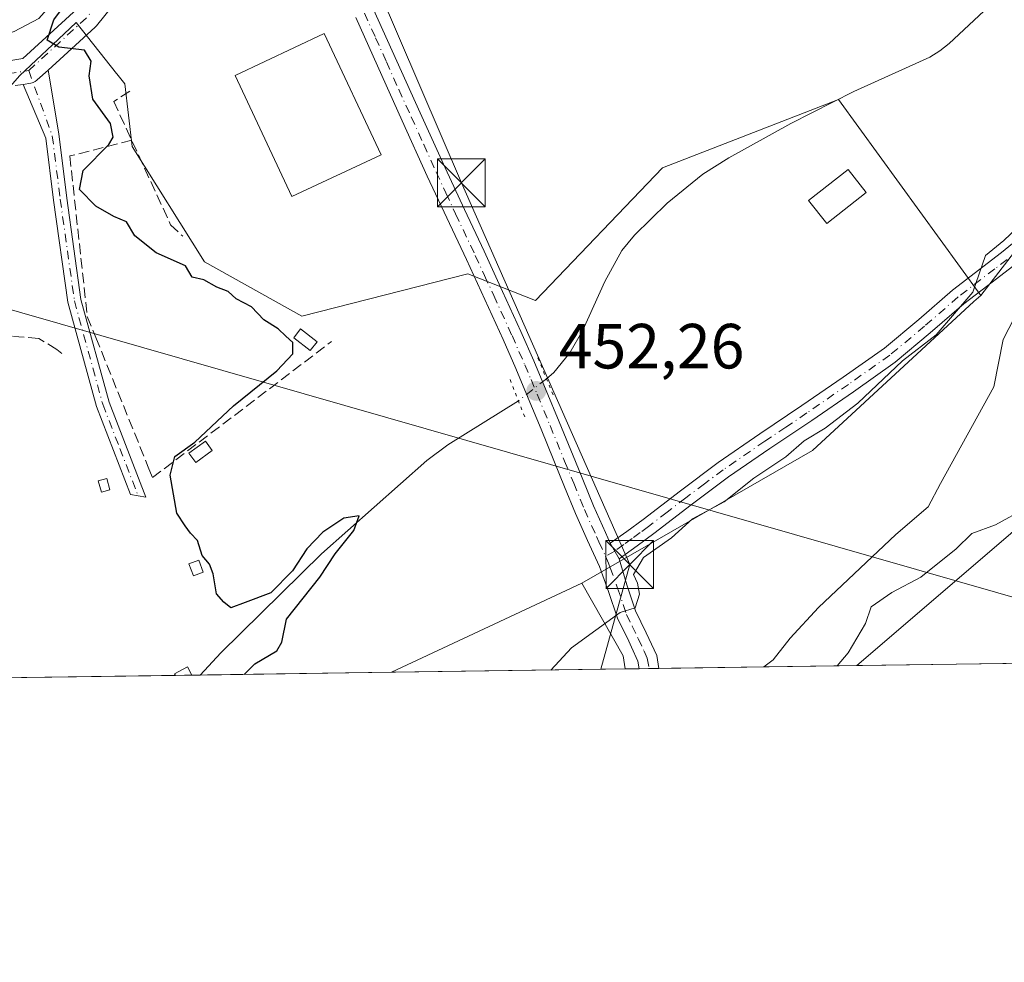
# Model space of a CAD drawing. Units: metres. Extents: x 597215 to 600670, y 4729115 to 4731478.
# Drawn here: x 600370 to 600525, y 4729115 to 4729264 of the extents above; entities that cross this region are included whole.
import ezdxf

# ---------------------------------------------------------------- set-up
doc = ezdxf.new("R2010")
doc.units = ezdxf.units.M
doc.header["$MEASUREMENT"] = 0
for name, pattern in [('DGN Style 3', [2.307223458686699, 1.648016756204785, -0.6592067024819142]), ('DGN Style 4', [2.6384748266838614, 1.318413404963828, -0.6592067024819142, 0.001648016756204785, -0.6592067024819142]), ('DGN Style 5', [1.1536117293433497, 0.4944050268614355, -0.6592067024819142])]:
    doc.linetypes.add(name, pattern=pattern)
for name, color, linetype, lineweight in [('Camino Cxs', 7, 'Continuous', 0), ('Camino eje', 30, 'DGN Style 4', 13), ('Comarca CxS', 21, 'Continuous', 0), ('Comunidad Autónoma CxS', 142, 'Continuous', 0), ('Corriente artificial lineal', 4, 'DGN Style 3', 13), ('Corriente natural lineal', 142, 'Continuous', 13), ('Corriente natural lineal oculto', 9, 'DGN Style 4', 13), ('Cultivos herbáceos CxS', 92, 'Continuous', 0), ('Curva de nivel maestra', 30, 'Continuous', 30), ('Curva de nivel normal', 30, 'Continuous', 0), ('Edificación industrial Cxs', 135, 'Continuous', 13), ('Edificación ligera Cxs', 1, 'Continuous', 0), ('Huerta CxS', 92, 'Continuous', 0), ('Matorral CxS', 135, 'Continuous', 0), ('Municipio CxS', 4, 'Continuous', 0), ('Muro lineal', 1, 'DGN Style 3', 13), ('Obra de contención lineal', 1, 'DGN Style 3', 13), ('Pista pavimentada Cxs', 135, 'Continuous', 0), ('Pista pavimentada eje', 135, 'DGN Style 4', 0), ('Provincia CxS', 1, 'Continuous', 0), ('Puente lineal', 2, 'DGN Style 5', 0), ('Punto de cota en terreno', 7, 'Continuous', 0), ('Rótulo de punto de cota en terreno', 7, 'Continuous', 0), ('Tendido', 6, 'Continuous', 0), ('Torre de tendido puntual', 7, 'Continuous', 0)]:
    doc.layers.add(name, color=color, linetype=linetype, lineweight=lineweight)
doc.styles.add('Style-Arial', font='txt')

# ---------------------------------------------------------------- blocks, each defined once
blk = doc.blocks.new('*U22')
at = {"layer": 'Cultivos herbáceos CxS', "color": 92, "linetype": 'Continuous', "lineweight": 0}
blk.add_polyline3d([(600548.1913000002, 4729255.4769, 454.8910999999935), (600520.9537000004, 4729220.1931, 455.5034000000014), (600498.6294999998, 4729250.994100001, 454.1364999999933), (600470.9828000005, 4729240.2225, 452.7461000000039), (600451.0340999998, 4729219.401699999, 452.4176000000007), (600440.4153000005, 4729223.565300001, 452.2578999999969), (600414.3470999999, 4729216.921499999, 451.3123000000051), (600399.0531000001, 4729225.479699999, 450.5017999999982), (600387.6656999999, 4729243.5987, 451.5769), (600386.5135000005, 4729253.439099999, 450.9321000000054), (600385.2751000002, 4729255.007900001, 450.635500000004), (600385.2302999999, 4729255.0645, 450.6255999999995), (600378.9040999999, 4729263.0781, 450.0996000000014), (600375.1831, 4729259.576099999, 449.8849999999948), (600370.0384000001, 4729254.734099999, 449.713699999993), (600358.7994999997, 4729241.961300001, 449.1184000000067)], dxfattribs=at)
for points in [[(600552.3008000003, 4729162.782000001, 471.7936000000045), (600501.5001999997, 4729162.0546, 464.5973999999987), (600525.2459000006, 4729182.4375, 464.8484999999928), (600527.3066999996, 4729184.2073, 464.8322999999946)], [(600465.1233000001, 4729161.533700001, 455.8132999999943), (600428.4068999998, 4729161.007999999, 452.0280000000057), (600458.3038999997, 4729175.0067, 453.5274000000064), (600464.7805000005, 4729163.618100001, 455.4818999999989)]]:
    blk.add_3dface(points, dxfattribs=at)
blk = doc.blocks.new('5PATER')
at = {"layer": 'Punto de cota en terreno', "linetype": 'Continuous', "lineweight": 0}
h = blk.add_hatch(color=51, dxfattribs=at)
edge = h.paths.add_edge_path()
edge.add_ellipse((0, 0), major_axis=(-0.1095731443231308, -0.1110710700762829), ratio=0.9994222409660322, start_angle=0, end_angle=360)
blk = doc.blocks.new('5TTEND')
at = {"layer": 'Provincia CxS', "color": 7, "linetype": 'Continuous', "lineweight": 0}
for p, q in [((-0.375, 0.3754), (0.375, -0.3746)), ((0.3720000000000001, 0.3784000000000001), (-0.3720000000000001, -0.3776))]:
    blk.add_line(p, q, dxfattribs=at)
at = {"layer": 'Provincia CxS', "color": 7, "linetype": 'Continuous', "lineweight": 0, "flags": 128}
blk.add_lwpolyline([(-0.375, -0.3746), (0.375, -0.3746), (0.375, 0.3754), (-0.375, 0.3754), (-0.3720000000000001, -0.3776)], dxfattribs=at)

msp = doc.modelspace()

# ---------------------------------------------------------------- linework, layer by layer
at = {"layer": 'Camino Cxs', "color": 7, "linetype": 'Continuous', "lineweight": 0, "extrusion": (0.3059758732671282, -0.5329902308308244, 0.7888600502099994), "elevation": -2336518.071532109, "flags": 128}
msp.add_lwpolyline([(2875258.940703249, 2999880.090919035), (2875258.940703249, 2999876.539021316)], dxfattribs=at)
at = {"layer": 'Camino Cxs', "color": 7, "linetype": 'Continuous', "lineweight": 0}
msp.add_polyline3d([(600370.5604999998, 4729253.3509, 449.664499999999), (600371.7741, 4729253.5481, 449.6839000000036), (600372.1195, 4729253.6395, 449.6912000000011), (600372.1240999997, 4729253.640699999, 449.6913000000059), (600372.4401000004, 4729253.787900001, 449.700800000006), (600372.7257000003, 4729253.9879, 449.710500000001), (600372.7895000001, 4729254.0439, 449.7130999999936), (600374.4867000004, 4729255.5955, 449.7969000000012), (600376.1700999998, 4729245.600099999, 449.5595999999932), (600377.4401000004, 4729235.450099999, 450.0152999999991), (600379.6501000002, 4729219.5801, 449.8960999999982), (600384.0701000001, 4729203.4301, 449.3016999999964), (600389.8400999998, 4729188.5101, 449.8410000000004), (600387.4200999998, 4729188.9301, 448.984500000006), (600382.0601000005, 4729202.770099999, 448.9214999999967), (600377.5800999999, 4729219.1501, 449.3657999999996), (600375.3501000004, 4729235.170100001, 449.899900000004), (600374.1300999997, 4729244.9001, 449.4352000000072)], close=True, dxfattribs=at)
for points in [[(600374.4867000004, 4729255.5955, 449.7969000000012), (600372.7895000001, 4729254.0439, 449.7130999999936), (600372.7257000003, 4729253.9879, 449.710500000001), (600372.4401000004, 4729253.787900001, 449.700800000006), (600372.1240999997, 4729253.640699999, 449.6913000000059), (600372.1195, 4729253.6395, 449.6912000000011), (600371.7741, 4729253.5481, 449.6839000000036), (600370.5604999998, 4729253.3509, 449.664499999999)], [(600374.4867000004, 4729255.5955, 449.7969000000012), (600376.1700999998, 4729245.600099999, 449.5595999999932), (600377.4401000004, 4729235.450099999, 450.0152999999991), (600379.6501000002, 4729219.5801, 449.8960999999982), (600384.0701000001, 4729203.4301, 449.3016999999964), (600389.8400999998, 4729188.5101, 449.8410000000004), (600387.4200999998, 4729188.9301, 448.984500000006), (600382.0601000005, 4729202.770099999, 448.9214999999967), (600377.5800999999, 4729219.1501, 449.3657999999996), (600375.3501000004, 4729235.170100001, 449.899900000004), (600374.1300999997, 4729244.9001, 449.4352000000072), (600370.5604999998, 4729253.3509, 449.664499999999)], [(600525.9301000005, 4729224.7601, 457.4087), (600522.0601000005, 4729221.780099999, 456.5372999999963), (600518.2801000001, 4729218.890100001, 456.0288), (600513.0201000003, 4729214.300100001, 455.8432999999932), (600507.5100999996, 4729209.700099999, 455.6888999999938), (600500.9501, 4729205.0701, 455.0500999999931), (600494.4101, 4729200.5801, 454.829700000002), (600487.8201000001, 4729196.140100001, 454.3510999999999), (600481.3201000001, 4729191.690099999, 454.2887999999948), (600475.4700999996, 4729187.300100001, 455.4018000000069), (600469.6001000004, 4729182.800100001, 458.0987000000023), (600467.0000999998, 4729180.880100001, 458.5335999999952), (600464.1651, 4729178.840100001, 456.9921000000032), (600462.7701000003, 4729181.270099999, 459.1750000000029), (600465.3601000002, 4729183.130100001, 459.9257999999973), (600467.9200999998, 4729185.030099999, 459.3695000000008), (600473.7901, 4729189.520099999, 454.7032999999938), (600479.6901000004, 4729193.960100001, 453.320200000002), (600486.2500999998, 4729198.450099999, 453.1940000000032), (600492.8501000004, 4729202.890100001, 453.2626000000019), (600499.3601000002, 4729207.360099999, 453.7145000000019), (600505.8101000005, 4729211.9101, 454.3392000000022), (600511.2100999998, 4729216.420100001, 454.6353999999993), (600516.5100999996, 4729221.050100001, 454.7106000000058), (600524.2100999998, 4729226.950099999, 455.8224999999948), (600528.5100999996, 4729230.4301, 456.1624000000011)], [(600462.7701000003, 4729181.270099999, 459.1750000000029), (600465.3601000002, 4729183.130100001, 459.9257999999973), (600467.9200999998, 4729185.030099999, 459.3695000000008), (600473.7901, 4729189.520099999, 454.7032999999938), (600479.6901000004, 4729193.960100001, 453.320200000002), (600486.2500999998, 4729198.450099999, 453.1940000000032), (600492.8501000004, 4729202.890100001, 453.2626000000019), (600499.3601000002, 4729207.360099999, 453.7145000000019), (600505.8101000005, 4729211.9101, 454.3392000000022), (600511.2100999998, 4729216.420100001, 454.6353999999993), (600516.5100999996, 4729221.050100001, 454.7106000000058), (600524.2100999998, 4729226.950099999, 455.8224999999948), (600528.5100999996, 4729230.4301, 456.1624000000011)], [(600525.9301000005, 4729224.7601, 457.4087), (600522.0601000005, 4729221.780099999, 456.5372999999963), (600518.2801000001, 4729218.890100001, 456.0288), (600513.0201000003, 4729214.300100001, 455.8432999999932), (600507.5100999996, 4729209.700099999, 455.6888999999938), (600500.9501, 4729205.0701, 455.0500999999931), (600494.4101, 4729200.5801, 454.829700000002), (600487.8201000001, 4729196.140100001, 454.3510999999999), (600481.3201000001, 4729191.690099999, 454.2887999999948), (600475.4700999996, 4729187.300100001, 455.4018000000069), (600469.6001000004, 4729182.800100001, 458.0987000000023), (600467.0000999998, 4729180.880100001, 458.5335999999952), (600464.1651, 4729178.840100001, 456.9921000000032)]]:
    msp.add_polyline3d(points, dxfattribs=at)
at = {"layer": 'Camino eje', "color": 30, "linetype": 'DGN Style 4', "lineweight": 13}
for points in [[(600371.4401000004, 4729255.520099999, 449.749100000001), (600375.1501000002, 4729245.2501, 449.5068000000028), (600376.3951000003, 4729235.3101, 449.9526000000042), (600378.6151000002, 4729219.3651, 449.6202000000048), (600383.0651000004, 4729203.100099999, 449.0887999999978), (600385.7451, 4729196.1801, 449.2336000000069), (600388.6300999997, 4729188.720100001, 449.4110999999976)], [(600525.0701000001, 4729225.8551, 456.5507999999973), (600523.1350999996, 4729224.3651, 456.192200000005), (600517.3951000003, 4729219.970100001, 455.2538000000059), (600512.1151000002, 4729215.360099999, 455.1002000000008), (600506.6601, 4729210.8051, 454.9327000000048), (600500.1551000001, 4729206.215100001, 454.3218000000052), (600493.6300999997, 4729201.735099999, 453.9327999999951), (600490.3350999998, 4729199.515100001, 454.0693000000028), (600487.0351, 4729197.295100001, 453.5335999999952), (600480.5050999997, 4729192.825099999, 453.6704000000027), (600477.5551000005, 4729190.6051, 453.8159000000014), (600474.6300999997, 4729188.4101, 455.0671000000002), (600471.6951000001, 4729186.165100001, 456.4667999999947), (600468.7600999996, 4729183.915100001, 458.712400000004), (600467.4600999998, 4729182.9551, 459.5890000000073), (600466.1801000005, 4729182.005100001, 459.4095999999991), (600464.8750999998, 4729181.065099999, 458.8230999999942), (600463.4675000003, 4729180.0551, 458.0344000000041), (600462.0009000005, 4729179.2553, 457.148199999996)]]:
    msp.add_polyline3d(points, dxfattribs=at)
at = {"layer": 'Comarca CxS', "color": 21, "linetype": 'Continuous', "lineweight": 0, "flags": 128}
msp.add_lwpolyline([(598934.8610115198, 4729139.6219463), (597247.4500007342, 4729115.459982679), (597214.9500007347, 4731428.809982655), (599306.7048797344, 4731458.765869435), (600626.0400007609, 4731477.659982651), (600659.7100007618, 4729164.319982676)], close=True, dxfattribs=at)
at = {"layer": 'Comunidad Autónoma CxS', "color": 142, "linetype": 'Continuous', "lineweight": 0, "flags": 128}
msp.add_lwpolyline([(598934.8610115198, 4729139.6219463), (597247.4500007342, 4729115.459982679), (597214.9500007347, 4731428.809982655), (599306.7048797344, 4731458.765869435), (600626.0400007609, 4731477.659982651), (600659.7100007618, 4729164.319982676)], close=True, dxfattribs=at)
at = {"layer": 'Corriente artificial lineal', "color": 4, "linetype": 'DGN Style 3', "lineweight": 13}
msp.add_polyline3d([(600376.6553999997, 4729211.076500001, 448.504700000005), (600375.8617000004, 4729211.7115, 448.4897999999957), (600373.0042000003, 4729213.457800001, 448.5451999999932), (600368.8766999999, 4729213.7753, 448.5256999999983), (600362.0504000002, 4729213.6165, 448.6065999999992), (600356.9704, 4729212.9815, 448.5301000000036), (600349.9853999997, 4729209.806500001, 448.198000000004), (600334.5866, 4729201.392700001, 447.8534000000073), (600330.3003000002, 4729198.694, 447.6545999999944), (600329.0302999998, 4729196.4715, 447.5959000000003), (600326.3316000003, 4729188.692700001, 447.6245000000054), (600323.5799000004, 4729180.6917, 447.5383000000002), (600318.8174000002, 4729173.018800001, 447.2540000000009), (600313.6579999998, 4729167.197899999, 446.9734000000026), (600307.5725999996, 4729160.450999999, 446.5966999999946), (600306.3361999998, 4729159.26, 446.5048999999999)], dxfattribs=at)
at = {"layer": 'Corriente natural lineal', "color": 142, "linetype": 'Continuous', "lineweight": 13}
for points in [[(600390.0696, 4729284.9922, 451.4284000000043), (600385.7100000001, 4729278.84, 450.9024000000064), (600377.6870999997, 4729268.958500001, 450.4949000000051), (600373.0188999996, 4729263.7027, 449.9713000000047), (600369.1601, 4729261.630100001, 450.0280999999959), (600364.4001000002, 4729260.1601, 450.0080000000017), (600356.9101, 4729258.7301, 449.545100000003), (600342.7500999998, 4729257.040100001, 450.1705999999977), (600324.9972000001, 4729256.561799999, 449.293399999995), (600317.4000000004, 4729256.707000001, 448.8015000000014)], [(600529.5201000003, 4729279.190099999, 454.5442999999942), (600523.2500999998, 4729267.3301, 454.5132000000012), (600522.4401000004, 4729266.020099999, 454.4008000000031), (600521.4401000004, 4729264.840100001, 454.243100000007), (600515.9901000002, 4729259.780099999, 454.1089000000065), (600514.5301000001, 4729258.600099999, 454.1083999999974), (600512.9301000005, 4729257.600099999, 454.1033000000025), (600501.0000999998, 4729252.210100001, 454.3972000000067), (600491.1101000002, 4729247.190099999, 453.3843000000052), (600481.3601000002, 4729241.8301, 452.9885999999969), (600477.3201000001, 4729239.2301, 453.0090000000055), (600471.7100999998, 4729234.710100001, 452.5813000000053), (600466.5500999996, 4729229.670100001, 452.5409999999974), (600464.5900999998, 4729227.2301, 452.3426000000036), (600461.9001000002, 4729222.390100001, 452.3484000000026), (600458.4501, 4729214.720100001, 452.2550000000047), (600456.4401000004, 4729211.170100001, 452.1399999999995), (600453.8800999997, 4729208.100099999, 452.1765000000014), (600452.7401000002, 4729207.120100001, 452.2176000000036)], [(600448.3421, 4729203.645099999, 451.921199999997), (600437.2500999998, 4729196.7301, 450.8692000000011), (600433.9401000004, 4729194.290100001, 450.8801999999997), (600417.4301000005, 4729179.600099999, 450.2710999999982), (600401.6201, 4729164.0701, 449.3931000000011), (600398.3501000004, 4729160.5801, 449.3157000000065), (600398.3472999996, 4729160.577500001, 449.3157000000065)]]:
    msp.add_polyline3d(points, dxfattribs=at)
at = {"layer": 'Corriente natural lineal oculto', "color": 9, "linetype": 'DGN Style 4', "lineweight": 13, "extrusion": (-0.0414331674629346, -0.03273766643788031, 0.9986047956174607), "elevation": -179250.277483601, "flags": 128}
msp.add_lwpolyline([(-3338426.911846858, 3398340.591329479), (-3338426.911846858, 3398334.978319415)], dxfattribs=at)
at = {"layer": 'Cultivos herbáceos CxS', "color": 92, "linetype": 'Continuous', "lineweight": 0, "extrusion": (-0.04109197498155465, -0.01924058912920661, 0.9989700943081712), "elevation": -115213.0705158038, "flags": 128}
msp.add_lwpolyline([(-4028301.526394334, 2546597.609603237), (-4028301.526394334, 2546564.563852025)], dxfattribs=at)
at = {"layer": 'Cultivos herbáceos CxS', "color": 92, "linetype": 'Continuous', "lineweight": 0, "extrusion": (-0.03084439163127255, 0.1520012657713852, 0.9878989010565775), "elevation": 700767.8552091166, "flags": 128}
msp.add_lwpolyline([(-1528950.187643429, -4460592.15365138), (-1528954.270043382, -4460579.552038848), (-1528954.191494093, -4460577.415341794)], dxfattribs=at)
at = {"layer": 'Cultivos herbáceos CxS', "color": 92, "linetype": 'Continuous', "lineweight": 0, "extrusion": (-0.1402271269785328, -0.002007598127818594, 0.9901173275976458), "elevation": -93240.85105639174, "flags": 128}
msp.add_lwpolyline([(-4720081.106994982, 661652.7746503756), (-4720081.106994982, 661601.4617356263)], dxfattribs=at)
at = {"layer": 'Cultivos herbáceos CxS', "color": 92, "linetype": 'Continuous', "lineweight": 0, "extrusion": (-0.1025311456043489, -0.001468305074478206, 0.9947287108861734), "elevation": -68056.81828919753, "flags": 128}
msp.add_lwpolyline([(-4720078.557851183, 664645.816985908), (-4720078.557851182, 664608.9022328855)], dxfattribs=at)
at = {"layer": 'Cultivos herbáceos CxS', "color": 92, "linetype": 'Continuous', "lineweight": 0}
for points in [[(600657.1475000001, 4729340.376599999, 460.2302000000054), (600629.6769000003, 4729315.287500001, 459.4223999999958), (600580.4622999998, 4729273.4035, 456.6301999999997), (600548.1913000002, 4729255.4769, 454.8910999999935), (600520.9537000004, 4729220.1931, 455.5034000000014)], [(600520.9537000004, 4729220.1931, 455.5034000000014), (600498.6294999998, 4729250.994100001, 454.1364999999933), (600470.9828000005, 4729240.2225, 452.7461000000039), (600451.0340999998, 4729219.401699999, 452.4176000000007), (600440.4153000005, 4729223.565300001, 452.2578999999969), (600414.3470999999, 4729216.921499999, 451.3123000000051), (600399.0531000001, 4729225.479699999, 450.5017999999982), (600387.6656999999, 4729243.5987, 451.5769), (600386.5135000005, 4729253.439099999, 450.9321000000054), (600385.2751000002, 4729255.007900001, 450.635500000004), (600385.2302999999, 4729255.0645, 450.6255999999995), (600378.9040999999, 4729263.0781, 450.0996000000014), (600375.1831, 4729259.576099999, 449.8849999999948), (600370.0384000001, 4729254.734099999, 449.713699999993), (600358.7994999997, 4729241.961300001, 449.1184000000067), (600353.7531000003, 4729233.035700001, 448.7477000000072), (600352.1571000004, 4729230.2119, 448.6340000000055), (600337.8515, 4729212.3311, 447.9679000000033), (600325.5900999998, 4729193.939300001, 447.4939000000013), (600325.8712999999, 4729193.5207, 447.4900999999954), (600323.3088999996, 4729191.161499999, 447.4379999999946), (600315.1867000004, 4729178.5887, 447.101999999999), (600301.9512, 4729159.1974, 446.4496999999974)], [(600552.3005999997, 4729162.782099999, 471.7934999999998), (600527.3066999996, 4729184.2073, 464.8322999999946), (600525.2459000006, 4729182.4375, 464.8484999999928), (600501.5003000004, 4729162.0547, 464.5975000000035)]]:
    msp.add_polyline3d(points, dxfattribs=at)
at = {"layer": 'Curva de nivel maestra', "color": 30, "linetype": 'Continuous', "lineweight": 30, "elevation": 450, "flags": 128}
msp.add_lwpolyline([(600405.2983999997, 4729160.677300001), (600406.9600000001, 4729162.360099999), (600410.4000000004, 4729164.380100001), (600411.1699999999, 4729165.7401), (600411.9100000003, 4729169.350099999), (600417.1399999997, 4729175.950099999), (600419.5599999996, 4729179.610099999), (600422.5099999999, 4729183.280099999), (600423.3600000005, 4729185.5601), (600420.9199999999, 4729185.2401), (600417.6500000004, 4729183.030099999), (600415.1100000005, 4729180.380100001), (600412.8899999997, 4729176.9301), (600409.4600000001, 4729173.5101), (600405.4400000004, 4729171.960100001), (600403.2000000002, 4729171.120100001), (600402.0800000001, 4729172.020099999), (600400.9199999999, 4729173.340100001), (600400.4299999997, 4729176.460100001), (600399.8300000001, 4729178.0101), (600398.6600000003, 4729179.360099999), (600397.9699999997, 4729181.7301), (600396.8600000005, 4729182.860099999), (600396.0199999996, 4729184.020099999), (600394.7100000001, 4729185.9801), (600393.6699999999, 4729191.950099999), (600394.3700000001, 4729194.880100001), (600397.54, 4729197.170100001), (600403.5999999996, 4729202.880100001), (600410.4199999999, 4729208.3301), (600412.9199999999, 4729211.0001), (600412.9199999999, 4729212.780099999), (600411.8200000003, 4729213.790100001), (600410.6399999997, 4729214.960100001), (600408.3600000005, 4729216.360099999), (600406.4100000003, 4729218.4101), (600404, 4729219.670100001), (600402.7599999999, 4729220.800100001), (600401, 4729221.470100001), (600398.9400000004, 4729222.640100001), (600397.1100000005, 4729223.0701), (600396.0800000001, 4729224.870100001), (600391.4800000006, 4729226.870100001), (600388.1200000001, 4729229.5801), (600386.7800000003, 4729231.770099999), (600384.8300000001, 4729232.600099999), (600381.9699999997, 4729234.200099999), (600379.4199999999, 4729236.8301), (600379.9800000006, 4729239.8201), (600384, 4729243.880100001), (600384.6799999997, 4729245.050100001), (600384.3099999996, 4729247.200099999), (600381.5199999996, 4729251.0001), (600380.9100000003, 4729254.670100001), (600381.25, 4729257.0101), (600380.1900000004, 4729258.710100001), (600376.1799999997, 4729259.210100001), (600374.3499999996, 4729260.270099999), (600375.4000000004, 4729263.470100001), (600381.7100000001, 4729271.9901)], dxfattribs=at)
at = {"layer": 'Curva de nivel normal', "color": 30, "linetype": 'Continuous', "lineweight": 0, "flags": 128}
for points, elevation in [([(600453.426, 4729161.3663), (600456.6699999999, 4729164.860099999), (600464.3200000003, 4729170.390100001), (600466.6600000003, 4729171.120100001), (600467.3499999996, 4729173.270099999), (600467.0199999996, 4729175.020099999), (600466.4100000003, 4729176.370100001), (600467.9800000006, 4729179.030099999), (600472.3700000001, 4729182.1501), (600475.6699999999, 4729185.110099999), (600480.6699999999, 4729187.7601), (600485.3300000001, 4729191.5001), (600490.3300000001, 4729194.8301), (600493.2199999997, 4729197.380100001), (600496.5300000003, 4729199.340100001), (600501.6200000001, 4729203.300100001), (600508.6799999997, 4729209.9101), (600513.9699999997, 4729214.0001), (600519.7199999997, 4729220.720100001), (600521.6699999999, 4729226.460100001), (600524.5899999999, 4729228.800100001), (600526.7100000001, 4729230.860099999)], 455), ([(600486.8822999997, 4729161.8454), (600488.3499999996, 4729162.9901), (600491, 4729166.360099999), (600495.4800000006, 4729171.190099999), (600507.6200000001, 4729182.6501), (600512.6699999999, 4729187.0001), (600514.6200000001, 4729190.670100001), (600523.0199999996, 4729205.8201), (600524.4699999997, 4729213.270099999), (600527.1500000004, 4729218.4801)], 460), ([(600498.3943999996, 4729162.010199999), (600500.1299999999, 4729164.0601), (600502.8399999999, 4729168.6801), (600503.7199999997, 4729171.270099999), (600507, 4729173.550100001), (600511.5300000003, 4729175.960100001), (600517.1100000005, 4729180.380100001), (600519.5300000003, 4729182.8201), (600523.2800000003, 4729184.190099999), (600528.0099999999, 4729186.800100001)], 465)]:
    msp.add_lwpolyline(points, dxfattribs=dict(at, elevation=elevation))
at = {"layer": 'Edificación industrial Cxs', "color": 135, "linetype": 'Continuous', "lineweight": 13}
msp.add_polyline3d([(600426.7701000003, 4729242.2601, 454.2546000000002), (600412.7801000001, 4729235.710100001, 454.892200000002), (600403.8601000002, 4729254.7601, 454.6777000000002), (600417.8501000004, 4729261.3101, 454.6512999999978), (600426.7701000003, 4729242.2601, 454.2546000000002)], dxfattribs=at)
msp.add_3dface([(600426.7701000003, 4729242.2601, 454.892200000002), (600412.7801000001, 4729235.710100001, 454.892200000002), (600403.8601000002, 4729254.7601, 454.892200000002), (600417.8501000004, 4729261.3101, 454.892200000002)], dxfattribs=at)
at = {"layer": 'Edificación ligera Cxs', "color": 1, "linetype": 'Continuous', "lineweight": 0, "extrusion": (0.1351523136927809, 0.001937386823325173, 0.9908229401037225), "elevation": 90752.93325114521, "flags": 128}
msp.add_lwpolyline([(4720069.030105613, -661928.0062561401), (4720069.030105613, -661925.3939166461)], dxfattribs=at)
at = {"layer": 'Edificación ligera Cxs', "color": 1, "linetype": 'Continuous', "lineweight": 0}
for points in [[(600502.9600999998, 4729236.380100001, 453.8122000000003), (600496.7500999998, 4729231.470100001, 453.5769), (600493.8800999997, 4729235.090100001, 453.5733999999939), (600500.1001000004, 4729240.0001, 453.9925999999978), (600502.9600999998, 4729236.380100001, 453.8122000000003)], [(600416.7301000003, 4729212.9301, 453.4128999999957), (600415.6601, 4729211.540100001, 453.1171000000032), (600413.0500999996, 4729213.550100001, 452.9263999999966), (600414.1201, 4729214.940099999, 453.0568000000058), (600416.7301000003, 4729212.9301, 453.4128999999957)], [(600400.2701000003, 4729195.850099999, 451.0559000000067), (600397.6700999998, 4729193.950099999, 451.6361000000034), (600396.6001000004, 4729195.4001, 451.3984000000055), (600399.2100999998, 4729197.3101, 451.0630999999995), (600400.2701000003, 4729195.850099999, 451.0559000000067)], [(600384.1901000004, 4729189.6601, 448.8597000000009), (600382.8601000002, 4729189.290100001, 448.7595000000001), (600382.3601000002, 4729191.100099999, 448.8083999999944), (600383.6901000004, 4729191.460100001, 448.9336000000039), (600384.1901000004, 4729189.6601, 448.8597000000009)], [(600398.8400999998, 4729176.720100001, 449.9406000000017), (600397.3000999996, 4729176.1501, 449.414499999999), (600396.6001000004, 4729178.0601, 449.5121999999974), (600398.1401000004, 4729178.620100001, 449.9180000000051), (600398.8400999998, 4729176.720100001, 449.9406000000017)], [(600394.4748999998, 4729160.522, 450.1486000000005), (600394.3501000004, 4729160.7501, 450.0715000000055), (600396.3501000004, 4729161.850099999, 449.5898000000016), (600397.0630000001, 4729160.5591, 449.795499999993)]]:
    msp.add_polyline3d(points, dxfattribs=at)
for points in [[(600502.9600999998, 4729236.380100001, 453.9925999999978), (600496.7500999998, 4729231.470100001, 453.9925999999978), (600493.8800999997, 4729235.090100001, 453.9925999999978), (600500.1001000004, 4729240.0001, 453.9925999999978)], [(600416.7301000003, 4729212.9301, 453.4128999999957), (600415.6601, 4729211.540100001, 453.4128999999957), (600413.0500999996, 4729213.550100001, 453.4128999999957), (600414.1201, 4729214.940099999, 453.4128999999957)], [(600400.2701000003, 4729195.850099999, 451.6361000000034), (600397.6700999998, 4729193.950099999, 451.6361000000034), (600396.6001000004, 4729195.4001, 451.6361000000034), (600399.2100999998, 4729197.3101, 451.6361000000034)], [(600384.1901000004, 4729189.6601, 448.9336000000039), (600382.8601000002, 4729189.290100001, 448.9336000000039), (600382.3601000002, 4729191.100099999, 448.9336000000039), (600383.6901000004, 4729191.460100001, 448.9336000000039)], [(600398.8400999998, 4729176.720100001, 449.9406000000017), (600397.3000999996, 4729176.1501, 449.9406000000017), (600396.6001000004, 4729178.0601, 449.9406000000017), (600398.1401000004, 4729178.620100001, 449.9406000000017)], [(600397.0630000001, 4729160.5592, 450.1486000000005), (600394.4748999998, 4729160.522100001, 450.1486000000005), (600394.3501000004, 4729160.7501, 450.1486000000005), (600396.3501000004, 4729161.850099999, 450.1486000000005)]]:
    msp.add_3dface(points, dxfattribs=at)
at = {"layer": 'Huerta CxS', "color": 92, "linetype": 'Continuous', "lineweight": 0, "extrusion": (-0.04109197498155465, -0.01924058912920661, 0.9989700943081712), "elevation": -115213.0705158038, "flags": 128}
msp.add_lwpolyline([(-4028301.526394334, 2546597.609603237), (-4028301.526394334, 2546564.563852025)], dxfattribs=at)
at = {"layer": 'Huerta CxS', "color": 92, "linetype": 'Continuous', "lineweight": 0, "extrusion": (-0.08984731329681496, -0.001286453695507757, 0.9959547205220894), "elevation": -59580.5264220364, "flags": 128}
msp.add_lwpolyline([(-4720080.130873184, 665411.1771955801), (-4720080.130873184, 665380.9924085571)], dxfattribs=at)
at = {"layer": 'Huerta CxS', "color": 92, "linetype": 'Continuous', "lineweight": 0, "extrusion": (-0.03682490163020736, -0.0005272719689191159, 0.9993215941848732), "elevation": -24154.21343786636, "flags": 128}
msp.add_lwpolyline([(-4720080.0422002, 667603.1307432418), (-4720080.0422002, 667575.8856695214)], dxfattribs=at)
at = {"layer": 'Huerta CxS', "color": 92, "linetype": 'Continuous', "lineweight": 0, "extrusion": (-0.03902562208033089, -0.0005594260573471748, 0.9992380536507451), "elevation": -25627.6132016362, "flags": 128}
msp.add_lwpolyline([(-4720069.030205604, 667628.6432443449), (-4720069.030205603, 667626.052904747)], dxfattribs=at)
at = {"layer": 'Huerta CxS', "color": 92, "linetype": 'Continuous', "lineweight": 0, "extrusion": (-0.0792323157193296, -0.00113515118767785, 0.9968555319491054), "elevation": -52491.36081588258, "flags": 128}
msp.add_lwpolyline([(-4720074.353185182, 666018.6960546474), (-4720074.353185183, 666017.4075712527)], dxfattribs=at)
at = {"layer": 'Huerta CxS', "color": 92, "linetype": 'Continuous', "lineweight": 0}
for points in [[(600358.7994999997, 4729241.961300001, 449.1184000000067), (600370.0384000001, 4729254.734099999, 449.713699999993), (600375.1831, 4729259.576099999, 449.8849999999948), (600378.9040999999, 4729263.0781, 450.0996000000014), (600385.2302999999, 4729255.0645, 450.6255999999995), (600385.2751000002, 4729255.007900001, 450.635500000004), (600386.5135000005, 4729253.439099999, 450.9321000000054), (600387.6656999999, 4729243.5987, 451.5769), (600399.0531000001, 4729225.479699999, 450.5017999999982), (600414.3470999999, 4729216.921499999, 451.3123000000051), (600440.4153000005, 4729223.565300001, 452.2578999999969), (600451.0340999998, 4729219.401699999, 452.4176000000007), (600470.9828000005, 4729240.2225, 452.7461000000039), (600498.6294999998, 4729250.994100001, 454.1364999999933), (600520.9537000004, 4729220.1931, 455.5034000000014), (600519.8507000003, 4729219.2271, 455.3430999999982), (600494.5050999997, 4729195.840299999, 455.1836999999941), (600458.3038999997, 4729175.0067, 453.5274000000064), (600428.4068999998, 4729161.007999999, 452.0280000000057), (600301.9511000002, 4729159.1972, 446.4496999999974)], [(600520.9537000004, 4729220.1931, 455.5034000000014), (600498.6294999998, 4729250.994100001, 454.1364999999933), (600470.9828000005, 4729240.2225, 452.7461000000039), (600451.0340999998, 4729219.401699999, 452.4176000000007), (600440.4153000005, 4729223.565300001, 452.2578999999969), (600414.3470999999, 4729216.921499999, 451.3123000000051), (600399.0531000001, 4729225.479699999, 450.5017999999982), (600387.6656999999, 4729243.5987, 451.5769), (600386.5135000005, 4729253.439099999, 450.9321000000054), (600385.2751000002, 4729255.007900001, 450.635500000004), (600385.2302999999, 4729255.0645, 450.6255999999995), (600378.9040999999, 4729263.0781, 450.0996000000014), (600375.1831, 4729259.576099999, 449.8849999999948), (600370.0384000001, 4729254.734099999, 449.713699999993), (600358.7994999997, 4729241.961300001, 449.1184000000067), (600353.7531000003, 4729233.035700001, 448.7477000000072), (600352.1571000004, 4729230.2119, 448.6340000000055), (600337.8515, 4729212.3311, 447.9679000000033), (600325.5900999998, 4729193.939300001, 447.4939000000013), (600325.8712999999, 4729193.5207, 447.4900999999954), (600323.3088999996, 4729191.161499999, 447.4379999999946), (600315.1867000004, 4729178.5887, 447.101999999999), (600301.9512, 4729159.1974, 446.4496999999974)], [(600520.9537000004, 4729220.1931, 455.5034000000014), (600519.8507000003, 4729219.2271, 455.3430999999982), (600494.5050999997, 4729195.840299999, 455.1836999999941), (600458.3038999997, 4729175.0067, 453.5274000000064)]]:
    msp.add_polyline3d(points, dxfattribs=at)
at = {"layer": 'Matorral CxS', "color": 135, "linetype": 'Continuous', "lineweight": 0, "extrusion": (-0.03084439163127255, 0.1520012657713852, 0.9878989010565775), "elevation": 700767.8552091166, "flags": 128}
msp.add_lwpolyline([(-1528950.187643429, -4460592.15365138), (-1528954.270043382, -4460579.552038848), (-1528954.191494093, -4460577.415341794)], dxfattribs=at)
at = {"layer": 'Matorral CxS', "color": 135, "linetype": 'Continuous', "lineweight": 0, "extrusion": (-0.0809609261850138, -0.001159230067774156, 0.9967166019571033), "elevation": -53642.08208600558, "flags": 128}
msp.add_lwpolyline([(-4720080.018524565, 665956.0436240337), (-4720080.018524565, 665953.8501980721)], dxfattribs=at)
at = {"layer": 'Matorral CxS', "color": 135, "linetype": 'Continuous', "lineweight": 0, "extrusion": (-0.1089658398121279, -0.001561074993033468, 0.9940442690337808), "elevation": -72359.72535401932, "flags": 128}
msp.add_lwpolyline([(-4720074.748501264, 664221.9629706846), (-4720074.748501264, 664220.4039264222)], dxfattribs=at)
at = {"layer": 'Matorral CxS', "color": 135, "linetype": 'Continuous', "lineweight": 0, "extrusion": (-0.1138468923199757, -0.001630160553821708, 0.9934969691376279), "elevation": -75617.61182071298, "flags": 128}
msp.add_lwpolyline([(-4720079.68751935, 663825.4060429981), (-4720079.68751935, 663823.8453347327)], dxfattribs=at)
at = {"layer": 'Matorral CxS', "color": 135, "linetype": 'Continuous', "lineweight": 0, "extrusion": (-0.2566835113110663, -0.003675540649896107, 0.966488523171358), "elevation": -171072.0329102314, "flags": 128}
msp.add_lwpolyline([(-4720079.37788789, 645880.0454270678), (-4720079.37788789, 645847.8733044015)], dxfattribs=at)
at = {"layer": 'Matorral CxS', "color": 135, "linetype": 'Continuous', "lineweight": 0}
msp.add_polyline3d([(600658.0880000005, 4729275.7586, 476.2602000000043), (600638.5323000001, 4729255.875499999, 475.9259000000021), (600606.8141000001, 4729221.159299999, 474.5791999999929), (600595.5569000002, 4729218.0869, 473.3319999999949), (600586.3457000004, 4729197.608899999, 473.8228999999993), (600552.3952000003, 4729162.783299999, 471.8120000000054), (600552.3008000003, 4729162.782000001, 471.7936000000045), (600527.3066999996, 4729184.2073, 464.8322999999946), (600525.2459000006, 4729182.4375, 464.8484999999928), (600501.5001999997, 4729162.0546, 464.5973999999987), (600465.1233000001, 4729161.533700001, 455.8132999999943), (600464.7805000005, 4729163.618100001, 455.4818999999989), (600458.3038999997, 4729175.0067, 453.5274000000064), (600494.5050999997, 4729195.840299999, 455.1836999999941), (600519.8507000003, 4729219.2271, 455.3430999999982), (600520.9537000004, 4729220.1931, 455.5034000000014), (600548.1913000002, 4729255.4769, 454.8910999999935), (600580.4622999998, 4729273.4035, 456.6301999999997), (600629.6769000003, 4729315.287500001, 459.4223999999958), (600657.1475000001, 4729340.376599999, 460.2302000000054)], close=True, dxfattribs=at)
for points in [[(600657.1475000001, 4729340.376599999, 460.2302000000054), (600629.6769000003, 4729315.287500001, 459.4223999999958), (600580.4622999998, 4729273.4035, 456.6301999999997), (600548.1913000002, 4729255.4769, 454.8910999999935), (600520.9537000004, 4729220.1931, 455.5034000000014)], [(600520.9537000004, 4729220.1931, 455.5034000000014), (600519.8507000003, 4729219.2271, 455.3430999999982), (600494.5050999997, 4729195.840299999, 455.1836999999941), (600458.3038999997, 4729175.0067, 453.5274000000064)], [(600552.3005999997, 4729162.782099999, 471.7934999999998), (600527.3066999996, 4729184.2073, 464.8322999999946), (600525.2459000006, 4729182.4375, 464.8484999999928), (600501.5003000004, 4729162.0547, 464.5975000000035)]]:
    msp.add_polyline3d(points, dxfattribs=at)
at = {"layer": 'Municipio CxS', "color": 4, "linetype": 'Continuous', "lineweight": 0, "flags": 128}
msp.add_lwpolyline([(599241.8729999987, 4731365.613999999), (599273.1039999997, 4731415.266000001), (599304.7350000007, 4731457.419000001), (599306.7048797344, 4731458.765869435), (600626.0400007609, 4731477.659982651), (600659.7100007618, 4729164.319982676), (598934.8610115198, 4729139.6219463)], dxfattribs=at)
at = {"layer": 'Muro lineal', "color": 1, "linetype": 'DGN Style 3', "lineweight": 13}
msp.add_polyline3d([(600387.6201, 4729244.5601, 451.6025999999983), (600377.9001000002, 4729242.100099999, 450.0684999999939), (600380.6401000004, 4729216.890100001, 449.5890999999974), (600381.9801000003, 4729213.590100001, 449.5553000000073), (600390.2100999998, 4729193.2501, 450.7691999999952), (600390.8800999997, 4729191.5801, 451.0608000000066), (600418.9901000002, 4729212.940099999, 453.5264000000025)], dxfattribs=at)
at = {"layer": 'Obra de contención lineal', "color": 1, "linetype": 'DGN Style 3', "lineweight": 13}
msp.add_polyline3d([(600387.3101000005, 4729252.2601, 451.6150000000052), (600384.8101000005, 4729250.6601, 450.8384999999981), (600393.7301000003, 4729231.300100001, 451.4909999999945), (600395.6300999997, 4729229.4901, 451.0331000000006)], dxfattribs=at)
at = {"layer": 'Pista pavimentada Cxs', "color": 135, "linetype": 'Continuous', "lineweight": 0, "extrusion": (-0.001285318716158476, -0.07235196909775536, 0.9973783336946294), "elevation": -342494.0087340579, "flags": 128}
msp.add_lwpolyline([(516310.8154990103, 4726820.312156635), (516286.1789231647, 4726788.508779794), (516285.9893664344, 4726788.301683008), (516278.7177754259, 4726781.394684722)], dxfattribs=at)
at = {"layer": 'Pista pavimentada Cxs', "color": 135, "linetype": 'Continuous', "lineweight": 0, "extrusion": (-0.01371618007529414, -0.002229702224668123, 0.999903442754415), "elevation": -18329.99635560973, "flags": 128}
msp.add_lwpolyline([(600320.2503211347, 4729224.236320382), (600319.000197319, 4729224.033119877)], dxfattribs=at)
at = {"layer": 'Pista pavimentada Cxs', "color": 135, "linetype": 'Continuous', "lineweight": 0, "extrusion": (0.3059758732671282, -0.5329902308308244, 0.7888600502099994), "elevation": -2336518.071532109, "flags": 128}
msp.add_lwpolyline([(2875258.940703249, 2999880.090919035), (2875258.940703249, 2999876.539021316)], dxfattribs=at)
at = {"layer": 'Pista pavimentada Cxs', "color": 135, "linetype": 'Continuous', "lineweight": 0, "extrusion": (-0.1785924198373764, -0.002557904379216474, 0.9839198161953123), "elevation": -118886.754024391, "flags": 128}
msp.add_lwpolyline([(-4720077.218673978, 657473.5274902025), (-4720077.218673977, 657470.3765038166)], dxfattribs=at)
at = {"layer": 'Pista pavimentada Cxs', "color": 135, "linetype": 'Continuous', "lineweight": 0}
for points in [[(600354.2692999998, 4729254.7553, 450.1429999999964), (600370.5307, 4729257.398499999, 449.7878000000055), (600379.0707, 4729265.205700001, 450.1986999999936), (600406.6710000001, 4729299.392300001, 452.8025000000052), (600409.0431000004, 4729302.330499999, 453.1037000000069), (600411.0009000005, 4729298.467700001, 453.1944999999978), (600407.2687999997, 4729293.834799999, 452.6131000000024), (600382.0727000004, 4729262.5573, 450.3117000000057), (600381.8794999998, 4729262.353900001, 450.3000999999931), (600374.4867000004, 4729255.5955, 449.7969000000012), (600372.7895000001, 4729254.0439, 449.7130999999936), (600372.7257000003, 4729253.9879, 449.710500000001), (600372.4401000004, 4729253.787900001, 449.700800000006), (600372.1240999997, 4729253.640699999, 449.6913000000059), (600372.1195, 4729253.6395, 449.6912000000011), (600371.7741, 4729253.5481, 449.6839000000036), (600370.5604999998, 4729253.3509, 449.664499999999), (600369.3104999998, 4729253.147700001, 449.646900000007)], [(600293.3004999999, 4729264.1753, 449.2428999999975), (600306.4874999998, 4729259.013900001, 449.6723999999958), (600327.8041000003, 4729253.9769, 448.9149000000034), (600354.2692999998, 4729254.7553, 450.1429999999964), (600370.5307, 4729257.398499999, 449.7878000000055), (600379.0707, 4729265.205700001, 450.1986999999936), (600406.6710000001, 4729299.392300001, 452.8025000000052)], [(600411.0009000005, 4729298.467700001, 453.1944999999978), (600413.1001000004, 4729293.7401, 453.1765000000014), (600415.4401000004, 4729287.8201, 453.1247000000003), (600418.8000999996, 4729280.2401, 452.8886999999959), (600422.1901000004, 4729272.6601, 452.6333000000013), (600425.6001000004, 4729265.090100001, 452.4498000000021), (600432.9001000002, 4729248.860099999, 452.2897999999987), (600436.8201000001, 4729240.220100001, 452.3185999999987), (600439.8601000002, 4729233.670100001, 452.2845999999991), (600442.9401000004, 4729227.130100001, 452.8160999999964), (600445.8601000002, 4729220.8301, 456.6879000000045), (600448.7301000003, 4729214.520099999, 456.6468000000023), (600450.7500999998, 4729209.9001, 454.9517000000051), (600452.7001, 4729205.2601, 453.3763000000035), (600454.7301000003, 4729200.340100001, 452.9881000000024), (600457.2801000001, 4729194.130100001, 453.2807999999932), (600458.4401000004, 4729191.290100001, 454.3215999999957), (600460.1300999997, 4729187.1601, 458.0081999999966), (600462.0000999998, 4729182.960100001, 459.8307999999961), (600462.7701000003, 4729181.270099999, 459.1750000000029)], [(600425.6001000004, 4729265.090100001, 452.4498000000021), (600432.9001000002, 4729248.860099999, 452.2897999999987), (600436.8201000001, 4729240.220100001, 452.3185999999987), (600439.8601000002, 4729233.670100001, 452.2845999999991), (600442.9401000004, 4729227.130100001, 452.8160999999964), (600445.8601000002, 4729220.8301, 456.6879000000045), (600448.7301000003, 4729214.520099999, 456.6468000000023), (600450.7500999998, 4729209.9001, 454.9517000000051), (600452.7001, 4729205.2601, 453.3763000000035), (600454.7301000003, 4729200.340100001, 452.9881000000024), (600457.2801000001, 4729194.130100001, 453.2807999999932), (600458.4401000004, 4729191.290100001, 454.3215999999957), (600460.1300999997, 4729187.1601, 458.0081999999966), (600462.0000999998, 4729182.960100001, 459.8307999999961), (600462.7701000003, 4729181.270099999, 459.1750000000029), (600464.1651, 4729178.840100001, 456.9921000000032), (600465.3701, 4729174.7301, 455.5690999999933), (600466.7500999998, 4729170.6601, 455.4621999999945), (600468.4200999998, 4729167.200099999, 455.9265000000014), (600470.0601000005, 4729163.670100001, 456.547000000006), (600470.4093000004, 4729161.609400001, 456.7979999999953), (600467.3092999998, 4729161.564999999, 456.2353000000003), (600467.1101000002, 4729162.7601, 456.075800000006), (600466.0800999999, 4729164.970100001, 455.795100000003), (600465.6601, 4729165.890100001, 455.6686999999947), (600463.9101, 4729169.5001, 455.2174999999989), (600462.4801000003, 4729173.720100001, 455.047900000005), (600461.5900999998, 4729176.170100001, 455.5862000000052), (600461.0601000005, 4729177.620100001, 455.8929999999964), (600459.2100999998, 4729181.700099999, 456.6809999999969), (600457.3101000005, 4729185.960100001, 455.1203999999998), (600455.6001000004, 4729190.130100001, 453.8206999999966), (600453.9200999998, 4729194.2501, 453.0714000000008), (600451.9001000002, 4729199.170100001, 452.9915000000037), (600449.8701, 4729204.0801, 454.4428000000044), (600447.9401000004, 4729208.700099999, 457.4716999999946), (600445.9401000004, 4729213.270099999, 458.485799999995), (600443.0800999999, 4729219.5601, 459.457899999994), (600440.1700999998, 4729225.8301, 453.8016000000061), (600437.0900999998, 4729232.370100001, 452.3353999999963), (600434.0301000001, 4729238.940099999, 452.4253000000026), (600430.1101000002, 4729247.600099999, 452.811400000006), (600426.2100999998, 4729256.2501, 452.8340000000026), (600422.8101000005, 4729263.8301, 452.4907999999996)], [(600467.3092999998, 4729161.565099999, 456.2351999999955), (600467.1101000002, 4729162.7601, 456.075800000006), (600466.0800999999, 4729164.970100001, 455.795100000003), (600465.6601, 4729165.890100001, 455.6686999999947), (600463.9101, 4729169.5001, 455.2174999999989), (600462.4801000003, 4729173.720100001, 455.047900000005), (600461.5900999998, 4729176.170100001, 455.5862000000052), (600461.0601000005, 4729177.620100001, 455.8929999999964), (600459.2100999998, 4729181.700099999, 456.6809999999969), (600457.3101000005, 4729185.960100001, 455.1203999999998), (600455.6001000004, 4729190.130100001, 453.8206999999966), (600453.9200999998, 4729194.2501, 453.0714000000008), (600451.9001000002, 4729199.170100001, 452.9915000000037), (600449.8701, 4729204.0801, 454.4428000000044), (600447.9401000004, 4729208.700099999, 457.4716999999946), (600445.9401000004, 4729213.270099999, 458.485799999995), (600443.0800999999, 4729219.5601, 459.457899999994), (600440.1700999998, 4729225.8301, 453.8016000000061), (600437.0900999998, 4729232.370100001, 452.3353999999963), (600434.0301000001, 4729238.940099999, 452.4253000000026), (600430.1101000002, 4729247.600099999, 452.811400000006), (600426.2100999998, 4729256.2501, 452.8340000000026), (600422.8101000005, 4729263.8301, 452.4907999999996)], [(600374.4867000004, 4729255.5955, 449.7969000000012), (600372.7895000001, 4729254.0439, 449.7130999999936), (600372.7257000003, 4729253.9879, 449.710500000001), (600372.4401000004, 4729253.787900001, 449.700800000006), (600372.1240999997, 4729253.640699999, 449.6913000000059), (600372.1195, 4729253.6395, 449.6912000000011), (600371.7741, 4729253.5481, 449.6839000000036), (600370.5604999998, 4729253.3509, 449.664499999999)], [(600464.1651, 4729178.840100001, 456.9921000000032), (600465.3701, 4729174.7301, 455.5690999999933), (600466.7500999998, 4729170.6601, 455.4621999999945), (600468.4200999998, 4729167.200099999, 455.9265000000014), (600470.0601000005, 4729163.670100001, 456.547000000006), (600470.4093000004, 4729161.6095, 456.7979999999953)]]:
    msp.add_polyline3d(points, dxfattribs=at)
at = {"layer": 'Pista pavimentada eje', "color": 135, "linetype": 'DGN Style 4', "lineweight": 0, "extrusion": (0.05621757832600192, -0.1217631681330456, 0.990965849448589), "elevation": -541652.0205806334, "flags": 128}
msp.add_lwpolyline([(2527471.317797649, 4005596.793122026), (2527483.054007243, 4005600.561545239), (2527523.042393357, 4005620.387895307)], dxfattribs=at)
at = {"layer": 'Pista pavimentada eje', "color": 135, "linetype": 'DGN Style 4', "lineweight": 0, "extrusion": (-0.02299131280669811, -0.00373746959514247, 0.9997286786205796), "elevation": -31029.14922012657, "flags": 128}
msp.add_lwpolyline([(-4571648.281916348, 1351060.3314061), (-4571648.281916348, 1351063.66286282)], dxfattribs=at)
at = {"layer": 'Pista pavimentada eje', "color": 135, "linetype": 'DGN Style 4', "lineweight": 0}
for points in [[(600420.7950999998, 4729272.0351, 452.5823999999994), (600425.9101, 4729260.670100001, 452.5339999999997), (600427.6101000002, 4729256.880100001, 452.324099999998), (600429.5551000005, 4729252.5551, 452.3757000000041), (600431.5050999997, 4729248.2301, 452.4839000000065), (600433.4650999998, 4729243.9101, 452.3206999999966), (600435.4250999996, 4729239.5801, 452.3641000000061), (600436.9550999999, 4729236.295100001, 452.3224999999948), (600438.4751000004, 4729233.020099999, 452.2933000000049), (600441.5551000005, 4729226.4801, 453.4164000000019), (600443.0100999996, 4729223.345100001, 456.3375999999989), (600444.4700999996, 4729220.1951, 458.0574000000051), (600447.3350999998, 4729213.895099999, 457.7813000000024), (600449.3450999996, 4729209.300100001, 456.2026000000042), (600450.3201000001, 4729206.9801, 455.2734999999957), (600451.2851, 4729204.670100001, 453.985799999995), (600453.3151000004, 4729199.755100001, 453.0464000000065), (600455.6001000004, 4729194.190099999, 453.1741999999941), (600457.0201000003, 4729190.710100001, 454.0265000000073), (600458.7200999996, 4729186.5601, 456.5170999999973), (600460.6051000003, 4729182.3301, 458.2271000000038), (600460.9901000002, 4729181.485099999, 458.1383999999962), (600462.0009000005, 4729179.2553, 457.148199999996)], [(600462.0009000005, 4729179.2553, 457.148199999996), (600462.5000999998, 4729178.1501, 456.2537000000011), (600462.7651000004, 4729177.425100001, 455.662599999996), (600463.9250999996, 4729174.225099999, 455.304099999994), (600465.3300999999, 4729170.0801, 455.3335999999982), (600466.2050999999, 4729168.2751, 455.510500000004), (600467.1451000003, 4729166.315099999, 455.7409999999945), (600468.0701000001, 4729164.3201, 456.0769), (600468.5850999998, 4729163.215100001, 456.2737000000052), (600468.8590000002, 4729161.587200001, 456.4994000000006)]]:
    msp.add_polyline3d(points, dxfattribs=at)
at = {"layer": 'Provincia CxS', "color": 1, "linetype": 'Continuous', "lineweight": 0, "flags": 128}
msp.add_lwpolyline([(598934.8610115198, 4729139.6219463), (597247.4500007342, 4729115.459982679), (597214.9500007347, 4731428.809982655), (599306.7048797344, 4731458.765869435), (600626.0400007609, 4731477.659982651), (600659.7100007618, 4729164.319982676)], close=True, dxfattribs=at)
at = {"layer": 'Puente lineal', "color": 2, "linetype": 'DGN Style 5', "lineweight": 0, "extrusion": (0.9256693913261641, 0.3783165224173788, 0.003575867429016495), "elevation": 2344959.535380804, "flags": 128}
msp.add_lwpolyline([(4150551.153967175, -7930.945230907713), (4150547.620061531, -7931.868636811447), (4150544.292299712, -7932.18423882923)], dxfattribs=at)
at = {"layer": 'Puente lineal', "color": 2, "linetype": 'DGN Style 5', "lineweight": 0, "extrusion": (-0.9292519064922699, -0.3694150697922974, 0.0048374053824137), "elevation": -2305004.661169279, "flags": 128}
msp.add_lwpolyline([(-4172859.244686384, 11607.83676976244), (-4172855.666301927, 11605.18403872465), (-4172852.806572572, 11603.75152196376)], dxfattribs=at)
at = {"layer": 'Tendido', "color": 6, "linetype": 'Continuous', "lineweight": 0}
for points in [[(600461.2728000004, 4729161.478599999, 456.1022999999987), (600465.8169999998, 4729177.930600001, 456.3948999999994), (600439.3784999996, 4729237.875399999, 452.282600000006), (600413.2309999998, 4729298.8454, 453.4774999999936), (600440.2846999997, 4729353.018999999, 462.0034000000014)], [(600658.1336000003, 4729272.625200001, 477.0154999999941), (600636.8296999997, 4729247.416099999, 477.9688000000024), (600549.1975999996, 4729166.157199999, 474.4545999999973), (600350.7597000003, 4729223.0427, 450.7379999999976), (600242.4126000004, 4729279.928300001, 454.351999999999), (600156.2906, 4729325.304400001, 457.2788)]]:
    msp.add_polyline3d(points, dxfattribs=at)

# ---------------------------------------------------------------- block references
at = {"layer": 'Cultivos herbáceos CxS', "color": 92, "linetype": 'Continuous', "lineweight": 0}
msp.add_blockref('*U22', (0, 0), dxfattribs=at)
at = {"layer": 'Punto de cota en terreno', "color": 7, "linetype": 'Continuous', "lineweight": 0, "xscale": 10, "yscale": 10, "zscale": 10}
msp.add_blockref('5PATER', (600451.1500000004, 4729205.199999999, 452.2599999999948), dxfattribs=at)
at = {"layer": 'Torre de tendido puntual', "color": 7, "linetype": 'Continuous', "lineweight": 0, "xscale": 10, "yscale": 10, "zscale": 10}
for p in [(600439.3784999996, 4729237.875399999, 452.282600000006), (600465.8169999998, 4729177.930600001, 456.3948999999994)]:
    msp.add_blockref('5TTEND', p, dxfattribs=at)

# ---------------------------------------------------------------- texts
at = {"layer": 'Rótulo de punto de cota en terreno', "color": 7, "linetype": 'Continuous', "lineweight": 0, "style": 'Style-Arial'}
msp.add_text('452,26', height=7.000000000000002, dxfattribs=at).set_placement((600454.6777999997, 4729208.727800001))

doc.saveas('drawing.dxf')
